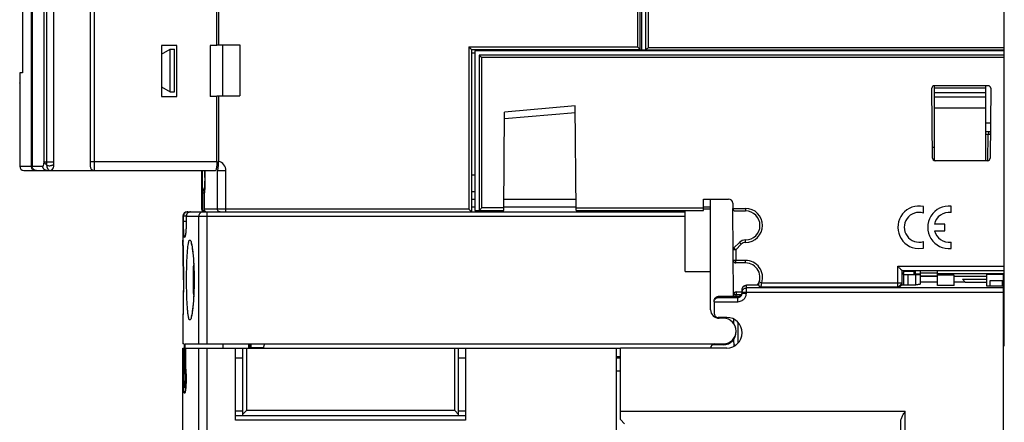
# Model space of a CAD drawing. Units: millimetres. Extents: x 0 to 420, y -1 to 297.
# Drawn here: x 53 to 76, y 180 to 189 of the extents above; entities that cross this region are included whole.
import ezdxf

# ---------------------------------------------------------------- set-up
doc = ezdxf.new("R2010")
doc.units = ezdxf.units.MM
doc.header["$LTSCALE"] = 23.1
doc.layers.get('0').update_dxf_attribs({"linetype": 'CONTINUOUS'})

msp = doc.modelspace()

# ---------------------------------------------------------------- linework, layer by layer
at = {"color": 9, "linetype": 'Continuous'}
for p, q in [((67.772, 188.492), (67.772, 199.898)), ((67.512, 194.132), (67.512, 188.502)), ((54.752, 189.824), (54.752, 185.602)), ((53.564, 189.546), (53.564, 185.802)), ((53.637, 185.802), (53.637, 189.62)), ((63.552, 188.502), (63.552, 184.692)), ((63.552, 188.502), (67.512, 188.502)), ((67.622, 188.432), (67.622, 188.412)), ((67.73, 188.412), (67.73, 188.432)), ((67.772, 188.492), (76.132, 188.492)), ((68.202, 188.432), (68.202, 188.412)), ((74.224, 188.432), (74.224, 188.412)), ((63.852, 188.252), (63.852, 184.722)), ((76.132, 188.252), (63.852, 188.252)), ((75.692, 187.325), (74.492, 187.325)), ((75.692, 187.065), (74.492, 187.065)), ((75.806, 186.712), (75.692, 186.712)), ((75.772, 186.452), (75.772, 186.512)), ((75.744, 186.452), (75.738, 185.832)), ((53.564, 185.802), (53.798, 185.802)), ((57.632, 185.802), (54.652, 185.802)), ((52.998, 185.702), (53.267, 185.702)), ((53.291, 185.702), (53.54, 185.702)), ((57.647, 184.692), (57.647, 185.592)), ((57.845, 185.592), (57.647, 185.592)), ((57.845, 184.632), (57.845, 185.592)), ((57.295, 185.077), (57.295, 184.692)), ((57.295, 185.077), (57.337, 185.077)), ((57.337, 184.692), (57.337, 185.077)), ((56.947, 184.632), (56.947, 184.605)), ((57.295, 184.692), (57.272, 184.692)), ((63.552, 184.692), (57.337, 184.692)), ((57.405, 181.532), (57.405, 184.632)), ((63.692, 184.739), (63.612, 184.739)), ((64.37, 184.722), (63.852, 184.722)), ((66.074, 184.739), (64.37, 184.739)), ((66.074, 184.722), (69.062, 184.722)), ((69.232, 184.739), (69.062, 184.739)), ((69.754, 184.712), (70.052, 184.712)), ((70.052, 184.712), (70.052, 184.652)), ((56.832, 184.532), (56.847, 184.532)), ((56.912, 184.407), (56.912, 184.408)), ((56.913, 184.532), (56.913, 184.532)), ((56.913, 184.532), (68.632, 184.532)), ((57.207, 181.532), (57.207, 184.532)), ((70.052, 183.912), (70.052, 183.972)), ((69.823, 183.74), (69.763, 183.74)), ((69.823, 183.74), (69.78, 183.783)), ((69.953, 183.871), (69.823, 183.74)), ((69.823, 183.74), (69.825, 183.492)), ((69.953, 183.871), (69.911, 183.913)), ((69.825, 183.492), (69.765, 183.491)), ((69.825, 183.432), (69.825, 183.492)), ((70.052, 183.492), (69.825, 183.492)), ((70.052, 183.432), (70.052, 183.492)), ((73.632, 182.867), (73.632, 183.352)), ((73.632, 183.352), (76.132, 183.352)), ((73.872, 182.92), (73.872, 183.158)), ((74.052, 182.92), (74.052, 183.158)), ((70.072, 182.724), (70.072, 182.907)), ((70.361, 182.906), (70.072, 182.906)), ((76.112, 182.844), (70.072, 182.844)), ((70.375, 182.986), (70.432, 182.967)), ((70.432, 182.967), (73.732, 182.967)), ((69.412, 182.621), (69.412, 182.645)), ((69.412, 182.621), (69.872, 182.621)), ((69.772, 182.691), (69.832, 182.692)), ((69.832, 182.752), (69.832, 182.692)), ((69.832, 182.646), (69.832, 182.692)), ((69.832, 182.692), (69.954, 182.692)), ((69.872, 182.522), (69.872, 182.646)), ((69.972, 182.745), (76.112, 182.745)), ((69.972, 182.724), (70.072, 182.724)), ((69.313, 182.522), (69.872, 182.522)), ((76.112, 181.712), (76.132, 181.712)), ((76.112, 181.614), (76.132, 181.614)), ((56.857, 180.982), (56.857, 181.432)), ((56.894, 181.432), (56.885, 181.432)), ((56.894, 181.432), (56.894, 180.982)), ((57.207, 165.072), (57.207, 181.432)), ((57.405, 165.072), (57.405, 181.432)), ((67.112, 181.425), (67.012, 181.425)), ((56.857, 180.982), (56.862, 180.982)), ((56.894, 180.982), (56.894, 180.982)), ((67.112, 179.952), (73.802, 179.952)), ((73.802, 178.952), (73.802, 179.952))]:
    msp.add_line(p, q, dxfattribs=at)
at = {"color": 7, "linetype": 'Continuous'}
for p, q in [((67.612, 188.432), (67.612, 199.832)), ((67.712, 188.432), (67.712, 199.873)), ((57.632, 188.54), (57.632, 197.112)), ((57.672, 194.132), (57.672, 188.552)), ((67.572, 194.132), (67.572, 188.442)), ((76.132, 181.482), (76.132, 190.182)), ((53.798, 185.702), (53.798, 189.782)), ((54.652, 189.804), (54.652, 185.702)), ((53.064, 189.542), (53.064, 187.892)), ((53.267, 189.542), (53.267, 185.702)), ((53.291, 189.542), (53.291, 185.702)), ((57.632, 188.552), (58.172, 188.552)), ((57.772, 187.352), (57.772, 188.552)), ((58.172, 188.552), (58.172, 187.352)), ((56.332, 188.54), (56.332, 187.34)), ((56.692, 188.54), (56.332, 188.54)), ((56.332, 188.336), (56.532, 188.452)), ((56.532, 187.452), (56.532, 188.452)), ((56.532, 188.452), (56.632, 188.452)), ((56.632, 187.452), (56.632, 188.452)), ((56.692, 187.34), (56.692, 188.54)), ((57.472, 188.54), (57.472, 187.342)), ((57.632, 188.54), (57.472, 188.54)), ((63.612, 188.442), (63.612, 184.632)), ((63.612, 188.442), (67.572, 188.442)), ((63.612, 188.362), (63.692, 188.362)), ((63.692, 188.412), (63.692, 184.662)), ((76.132, 188.412), (63.692, 188.412)), ((63.792, 188.312), (63.792, 184.662)), ((76.132, 188.312), (63.792, 188.312)), ((67.272, 188.442), (67.272, 188.412)), ((67.362, 188.432), (67.362, 188.442)), ((67.362, 188.432), (76.132, 188.432)), ((67.572, 188.432), (67.572, 188.412)), ((67.592, 188.432), (67.592, 188.412)), ((67.65, 188.412), (67.65, 188.432)), ((68.092, 188.412), (68.092, 188.432)), ((68.142, 188.432), (68.142, 188.412)), ((74.424, 188.432), (74.424, 188.412)), ((74.492, 188.412), (74.492, 188.432)), ((75.692, 188.432), (75.692, 188.412)), ((53.003, 187.892), (53.003, 187.657)), ((53.064, 187.892), (53.003, 187.892)), ((52.998, 187.652), (53.003, 187.657)), ((52.998, 187.652), (52.998, 185.702)), ((56.332, 187.567), (56.532, 187.452)), ((56.532, 187.452), (56.632, 187.452)), ((74.446, 185.891), (74.431, 187.531)), ((75.753, 187.592), (74.491, 187.592)), ((74.492, 185.832), (74.492, 187.592)), ((74.492, 187.543), (75.692, 187.543)), ((74.492, 187.434), (75.692, 187.434)), ((75.692, 187.592), (75.692, 187.543)), ((75.692, 187.543), (75.692, 185.832)), ((75.813, 187.531), (75.799, 185.891)), ((56.332, 187.34), (56.692, 187.34)), ((57.632, 187.342), (57.472, 187.342)), ((57.632, 185.802), (57.632, 187.352)), ((57.632, 187.352), (58.172, 187.352)), ((57.672, 187.352), (57.672, 185.822)), ((64.37, 184.662), (64.39, 186.974)), ((66.055, 186.959), (64.389, 186.813)), ((66.053, 187.119), (64.39, 186.974)), ((66.075, 184.662), (66.053, 187.119)), ((75.804, 186.512), (75.692, 186.512)), ((75.692, 186.452), (75.804, 186.452)), ((74.443, 186.152), (74.492, 186.152)), ((75.739, 185.832), (74.506, 185.832)), ((53.098, 185.602), (57.597, 185.602)), ((53.367, 185.602), (53.367, 185.605)), ((57.272, 185.602), (57.272, 184.692)), ((63.612, 185.502), (63.692, 185.502)), ((57.338, 185.098), (57.337, 185.077)), ((57.337, 184.686), (57.337, 185.077)), ((57.338, 185.098), (57.338, 185.098)), ((63.612, 185.112), (63.692, 185.112)), ((63.612, 184.932), (63.692, 184.932)), ((64.372, 184.932), (66.072, 184.932)), ((69.062, 184.662), (69.062, 184.932)), ((69.062, 184.932), (69.653, 184.932)), ((69.232, 182.332), (69.232, 184.932)), ((56.932, 184.632), (68.632, 184.632)), ((57.337, 184.686), (57.337, 184.692)), ((63.692, 184.662), (64.37, 184.662)), ((66.075, 184.662), (69.062, 184.662)), ((68.632, 183.232), (68.632, 184.662)), ((69.062, 184.701), (69.232, 184.701)), ((69.753, 184.833), (69.754, 184.712)), ((69.772, 182.646), (69.754, 184.711)), ((69.814, 184.652), (70.052, 184.652)), ((74.232, 184.603), (74.232, 184.758)), ((74.882, 184.614), (74.882, 184.765)), ((56.832, 184.532), (56.832, 183.967)), ((56.913, 184.532), (56.912, 184.408)), ((74.732, 184.339), (74.49, 184.339)), ((74.491, 184.189), (74.732, 184.189)), ((74.732, 184.189), (74.732, 184.339)), ((56.832, 183.968), (56.833, 183.949)), ((56.833, 183.949), (56.834, 183.893)), ((74.232, 183.778), (74.232, 183.932)), ((74.882, 183.77), (74.882, 183.921)), ((56.834, 183.893), (56.836, 183.792)), ((69.911, 183.913), (69.78, 183.783)), ((74.106, 183.768), (74.232, 183.778)), ((68.632, 183.232), (69.232, 183.232)), ((70.052, 183.432), (69.825, 183.432)), ((73.732, 182.965), (73.732, 183.252)), ((73.732, 183.252), (76.132, 183.252)), ((73.772, 183.196), (73.772, 183.232)), ((74.012, 183.232), (73.772, 183.232)), ((74.012, 183.173), (74.012, 183.232)), ((74.032, 183.235), (74.032, 183.252)), ((74.032, 183.235), (74.034, 183.221)), ((74.152, 183.252), (74.152, 182.933)), ((74.565, 182.902), (74.562, 183.252)), ((73.732, 183.196), (73.772, 183.196)), ((73.772, 182.92), (73.772, 183.171)), ((73.872, 183.158), (74.052, 183.158)), ((74.012, 183.173), (74.152, 183.173)), ((74.034, 183.221), (74.04, 183.197)), ((74.04, 183.197), (74.045, 183.173)), ((74.152, 183.203), (74.563, 183.203)), ((74.563, 183.122), (74.152, 183.122)), ((74.563, 183.111), (74.152, 183.111)), ((74.952, 183.147), (74.563, 183.147)), ((74.952, 182.902), (74.952, 183.147)), ((75.722, 183.111), (74.952, 183.111)), ((75.152, 183.053), (75.722, 183.053)), ((75.22, 182.973), (75.152, 183.053)), ((75.722, 182.883), (75.722, 183.157)), ((76.112, 183.157), (75.722, 183.157)), ((75.792, 183.012), (75.792, 182.883)), ((76.092, 183.012), (75.792, 183.012)), ((76.092, 182.883), (76.092, 183.012)), ((76.112, 176.732), (76.112, 183.172)), ((69.972, 182.724), (69.972, 182.807)), ((70.361, 182.907), (70.072, 182.907)), ((70.362, 182.952), (70.362, 182.952)), ((70.417, 182.867), (73.632, 182.867)), ((73.721, 182.92), (74.052, 182.92)), ((74.564, 182.982), (74.152, 182.982)), ((74.952, 182.902), (74.565, 182.902)), ((75.212, 182.982), (74.952, 182.982)), ((75.722, 182.973), (75.22, 182.973)), ((76.112, 182.883), (75.722, 182.883)), ((69.872, 182.646), (69.411, 182.645)), ((69.832, 182.752), (69.972, 182.752)), ((69.312, 182.508), (69.312, 182.252)), ((56.834, 182.17), (56.832, 182.096)), ((56.832, 182.097), (56.832, 181.532)), ((69.612, 182.152), (69.412, 182.152)), ((69.532, 182.132), (69.432, 182.132)), ((69.778, 182.002), (69.777, 182.107)), ((69.782, 181.479), (69.781, 181.645)), ((56.858, 181.532), (56.832, 181.532)), ((56.832, 179.012), (56.832, 181.432)), ((56.832, 181.432), (56.862, 181.432)), ((56.862, 181.432), (56.862, 180.922)), ((56.885, 180.922), (56.885, 181.432)), ((56.891, 181.532), (69.532, 181.532)), ((56.894, 181.432), (56.894, 180.982)), ((56.894, 181.432), (58.072, 181.432)), ((57.772, 181.532), (57.772, 181.432)), ((58.072, 179.736), (58.072, 181.432)), ((58.175, 181.432), (63.37, 181.432)), ((58.232, 181.432), (58.232, 179.852)), ((58.325, 181.432), (58.325, 179.967)), ((58.372, 181.532), (58.372, 181.44)), ((58.372, 181.44), (58.377, 181.432)), ((58.405, 181.44), (58.372, 181.44)), ((58.405, 181.532), (58.405, 181.44)), ((58.426, 181.532), (58.426, 181.44)), ((58.733, 181.44), (58.426, 181.44)), ((63.22, 179.967), (63.22, 181.432)), ((63.312, 179.852), (63.312, 181.432)), ((63.472, 181.432), (63.472, 179.736)), ((63.472, 181.432), (67.012, 181.432)), ((67.012, 181.432), (67.012, 173.752)), ((67.112, 179.752), (67.112, 181.432)), ((69.612, 181.432), (67.112, 181.432)), ((69.532, 181.512), (69.273, 181.512)), ((76.112, 181.498), (76.132, 181.498)), ((76.112, 181.482), (76.132, 181.482)), ((58.232, 181.192), (58.072, 181.192)), ((63.472, 181.192), (63.312, 181.192)), ((67.012, 181.232), (67.112, 181.232)), ((67.112, 181.192), (67.012, 181.192)), ((56.9, 180.922), (56.885, 180.922)), ((56.895, 180.967), (56.894, 180.982)), ((56.895, 180.968), (56.897, 180.948)), ((67.112, 180.892), (67.012, 180.892)), ((56.873, 180.512), (56.901, 180.512)), ((58.232, 179.952), (58.071, 179.952)), ((58.072, 179.852), (63.472, 179.852)), ((58.232, 179.875), (58.325, 179.967)), ((63.22, 179.967), (58.325, 179.967)), ((63.312, 179.875), (63.22, 179.967)), ((63.472, 179.952), (63.312, 179.952)), ((67.212, 179.652), (67.112, 179.752)), ((63.472, 179.736), (58.072, 179.736)), ((73.702, 179.052), (73.702, 179.728))]:
    msp.add_line(p, q, dxfattribs=at)
for points in [[(57.346, 185.602), (57.349, 185.544), (57.351, 185.471), (57.352, 185.391), (57.351, 185.312), (57.349, 185.239), (57.346, 185.176), (57.341, 185.125), (57.338, 185.098)], [(56.912, 184.408), (56.911, 184.363), (56.91, 184.297), (56.907, 184.244), (56.904, 184.201), (56.901, 184.167), (56.898, 184.14), (56.895, 184.119), (56.893, 184.103), (56.891, 184.09), (56.889, 184.082), (56.888, 184.08)], [(56.836, 183.803), (56.838, 183.682), (56.841, 183.535), (56.843, 183.368), (56.844, 183.188), (56.844, 183.032)], [(57.029, 183.884), (57.029, 183.884), (57.031, 183.88), (57.035, 183.864), (57.041, 183.839), (57.047, 183.806), (57.054, 183.765), (57.06, 183.716), (57.067, 183.66), (57.073, 183.597), (57.079, 183.527), (57.084, 183.451), (57.088, 183.369), (57.091, 183.282), (57.094, 183.192), (57.095, 183.098), (57.096, 183.032)], [(56.844, 183.032), (56.844, 182.877), (56.843, 182.697), (56.841, 182.53), (56.838, 182.382), (56.836, 182.261), (56.834, 182.17)], [(57.096, 183.032), (57.095, 182.967), (57.094, 182.874), (57.091, 182.783), (57.088, 182.696), (57.084, 182.614), (57.079, 182.538), (57.073, 182.468), (57.067, 182.404), (57.06, 182.348), (57.054, 182.299), (57.047, 182.258), (57.041, 182.225), (57.035, 182.2), (57.031, 182.184), (57.03, 182.181)], [(70.362, 182.952), (70.357, 182.928), (70.362, 182.903), (70.376, 182.883), (70.398, 182.87), (70.417, 182.867)], [(73.634, 182.867), (73.638, 182.867), (73.646, 182.868), (73.655, 182.87), (73.665, 182.872), (73.673, 182.876), (73.682, 182.88), (73.691, 182.886), (73.699, 182.892), (73.707, 182.9), (73.714, 182.909), (73.721, 182.919), (73.726, 182.931), (73.73, 182.943), (73.732, 182.956), (73.732, 182.965)], [(56.897, 180.948), (56.902, 180.902), (56.905, 180.843), (56.908, 180.774), (56.908, 180.704), (56.907, 180.636), (56.905, 180.569), (56.901, 180.515), (56.897, 180.476), (56.894, 180.449), (56.891, 180.431), (56.889, 180.421), (56.888, 180.419)]]:
    msp.add_lwpolyline(points, dxfattribs=at)
for centre, radius, start, end in [((74.491, 187.532), 0.06, 90, 180.5), ((75.753, 187.532), 0.06, 359.5, 90), ((74.506, 185.892), 0.06, 180.5, 270), ((75.739, 185.892), 0.06, 270, 359.5), ((53.098, 185.702), 0.1, 180, 270), ((53.698, 185.702), 0.1, 270, 359.9999), ((54.752, 185.702), 0.1, 180, 270), ((69.653, 184.832), 0.1, 0.5, 90), ((56.932, 184.532), 0.1, 90, 178.7058), ((57.332, 184.692), 0.06, 180, 247.5), ((69.814, 184.712), 0.06, 180.5, 270), ((70.052, 184.312), 0.34, 270, 90), ((74.132, 184.268), 0.5, 78.463, 267.0317), ((74.132, 184.268), 0.35, 73.3985, 286.6015), ((74.832, 184.268), 0.5, 84.2608, 275.7392), ((74.832, 184.268), 0.35, 81.7868, 168.2959), ((74.832, 184.268), 0.35, 193.0449, 278.2132), ((70.052, 183.772), 0.2, 90, 135), ((69.823, 183.74), 0.06, 135, 180.5), ((69.825, 183.492), 0.06, 180.5, 270), ((70.052, 183.092), 0.34, 326.8361, 90), ((69.832, 182.692), 0.06, 90, 180.5), ((69.432, 182.332), 0.2, 180, 270), ((69.412, 182.252), 0.1, 180, 270), ((69.532, 181.832), 0.3, 270, 90), ((69.612, 181.792), 0.36, 270, 90), ((69.532, 181.812), 0.3, 270, 1.1905), ((69.332, 181.432), 0.1, 90, 180)]:
    msp.add_arc(centre, radius, start, end, dxfattribs=at)
at = {"color": 9, "linetype": 'Continuous'}
for centre, radius, start, end in [((57.605, 185.592), 0.24, 0, 73.837), ((70.052, 184.312), 0.4, 270, 90), ((70.052, 183.772), 0.14, 90, 135), ((70.052, 183.092), 0.4, 341.8758, 90)]:
    msp.add_arc(centre, radius, start, end, dxfattribs=at)
at = {"color": 7, "linetype": 'Continuous'}
for points, start_tangent, end_tangent in [([(63.612, 188.442), (63.608, 188.446), (63.597, 188.457), (63.583, 188.471), (63.568, 188.486), (63.552, 188.502)], (-0.707107, 0.707107), (-0.707107, 0.707107)), ([(63.852, 188.252), (63.837, 188.267), (63.821, 188.283), (63.807, 188.297), (63.797, 188.307), (63.792, 188.312)], (-0.707107, 0.707107), (-0.707107, 0.707107)), ([(67.512, 188.502), (67.528, 188.486), (67.543, 188.471), (67.557, 188.457), (67.568, 188.446), (67.572, 188.442)], (0.707107, -0.707107), (0.707107, -0.707107)), ([(67.712, 188.432), (67.723, 188.443), (67.737, 188.456), (67.753, 188.473), (67.772, 188.492)], (0, 1), (0.695864, 0.718174)), ([(57.632, 185.802), (57.631, 185.741), (57.626, 185.684), (57.618, 185.64), (57.608, 185.611), (57.597, 185.602)], (0, -1), (-1, 0)), ([(57.647, 185.592), (57.654, 185.616), (57.659, 185.641), (57.663, 185.668), (57.667, 185.7), (57.67, 185.738), (57.672, 185.78), (57.672, 185.822)], (0.292839, 0.956162), (0, 1)), ([(53.267, 185.702), (53.272, 185.671)], (0, -1), (0.310772, -0.950484)), ([(53.272, 185.671), (53.286, 185.643), (53.309, 185.621), (53.337, 185.607)], (0.310772, -0.950484), (0.952148, -0.305638)), ([(53.367, 185.605), (53.342, 185.615), (53.321, 185.631), (53.305, 185.651), (53.295, 185.676), (53.291, 185.702)], (-0.969193, 0.246303), (0, 1)), ([(53.337, 185.607), (53.367, 185.602)], (0.952148, -0.305638), (1, 0)), ([(53.392, 185.602), (53.379, 185.603), (53.367, 185.605)], (-1, 0), (-0.969193, 0.246303)), ([(56.913, 184.532), (56.918, 184.564), (56.932, 184.591), (56.954, 184.612), (56.981, 184.627), (57.013, 184.632)], (0.006457, 0.999979), (1, 0)), ([(57.295, 184.692), (57.299, 184.672), (57.309, 184.656), (57.323, 184.643)], (0.056523, -0.998401), (0.823968, -0.566636)), ([(57.323, 184.643), (57.34, 184.635)], (0.823968, -0.566636), (0.953656, -0.300898)), ([(57.372, 184.635), (57.357, 184.643), (57.345, 184.656), (57.338, 184.672), (57.337, 184.686)], (-0.943754, 0.330648), (-0.004206, 0.999991)), ([(63.552, 184.692), (63.571, 184.673), (63.588, 184.656), (63.601, 184.643), (63.609, 184.635), (63.612, 184.632)], (0.695623, -0.718407), (0, -1)), ([(63.852, 184.722), (63.833, 184.703), (63.816, 184.686), (63.803, 184.673), (63.792, 184.662)], (-0.71837, -0.695661), (-1, 0)), ([(73.632, 183.352), (73.654, 183.33), (73.676, 183.308), (73.696, 183.288), (73.714, 183.27), (73.727, 183.257), (73.732, 183.252)], (0.707107, -0.707107), (0.707107, -0.707107)), ([(73.732, 183.176), (73.743, 183.175), (73.765, 183.173), (73.772, 183.171)], (0.999027, -0.044096), (0, -1)), ([(73.772, 183.165), (73.78, 183.162)], (0, -1), (0.999817, 0.019132)), ([(73.78, 183.162), (73.802, 183.16), (73.834, 183.159), (73.872, 183.158)], (0.999817, 0.019132), (1, 0)), ([(74.052, 183.158), (74.091, 183.158), (74.123, 183.157), (74.145, 183.155), (74.152, 183.152)], (1, 0), (0, -1)), ([(74.952, 183.172), (74.563, 183.172)], (-1, 0.000492), (-1, 0.00049)), ([(75.722, 183.172), (75.338, 183.172), (74.952, 183.172)], (-1, 0.000491), (-1, 0.000492)), ([(76.112, 183.172), (75.722, 183.172)], (-1, 0.000493), (-1, 0.000491)), ([(69.972, 182.807), (69.978, 182.841), (69.995, 182.87), (70.019, 182.892), (70.051, 182.904), (70.065, 182.907)], (0, 1), (0.99767, 0.06822)), ([(70.065, 182.907), (70.072, 182.907)], (0.99767, 0.06822), (1, 0.000543)), ([(74.152, 182.933), (74.145, 182.928), (74.123, 182.924), (74.091, 182.921), (74.052, 182.92)], (0, -1), (-1, 0)), ([(69.312, 182.53), (69.315, 182.554)], (0, 1), (0.183985, 0.982929)), ([(69.313, 182.522), (69.324, 182.556)], (0.13985, 0.990173), (0.444702, 0.895678)), ([(69.315, 182.554), (69.322, 182.579), (69.334, 182.602), (69.353, 182.623), (69.378, 182.639), (69.411, 182.645)], (0.183985, 0.982929), (0.999999, 0.001245)), ([(69.324, 182.556), (69.342, 182.582), (69.364, 182.602), (69.388, 182.615), (69.412, 182.621)], (0.444702, 0.895678), (0.990173, 0.13985)), ([(69.872, 182.646), (69.91, 182.654), (69.943, 182.676), (69.965, 182.708), (69.97, 182.725)], (0.999999, 0.001245), (0.220458, 0.975397)), ([(69.313, 182.522), (69.312, 182.513), (69.313, 182.508)], (-0.13985, -0.990173), (0.168772, -0.985655)), ([(56.858, 181.532), (56.859, 181.527), (56.86, 181.513), (56.861, 181.491), (56.862, 181.463), (56.862, 181.432)], (1, 0), (0, -1)), ([(56.885, 181.432), (56.886, 181.463), (56.886, 181.491), (56.888, 181.513), (56.889, 181.527), (56.891, 181.532)], (0, 1), (1, 0)), ([(58.072, 181.428), (58.123, 181.431), (58.175, 181.432)], (0.996707, 0.081087), (1, 0)), ([(58.409, 181.432), (58.405, 181.44)], (-0.500335, 0.865832), (-0.500335, 0.865832)), ([(58.43, 181.432), (58.426, 181.44)], (-0.500556, 0.865704), (-0.500556, 0.865704)), ([(58.733, 181.44), (58.736, 181.463), (58.74, 181.483), (58.745, 181.501), (58.749, 181.514), (58.754, 181.524), (58.759, 181.53), (58.764, 181.532)], (0.135313, 0.990803), (1, 0)), ([(58.736, 181.432), (58.735, 181.435), (58.733, 181.44)], (-0.414622, 0.909994), (-0.407772, 0.913084)), ([(63.37, 181.432), (63.422, 181.431), (63.472, 181.428)], (1, 0), (0.996707, -0.081087)), ([(56.862, 180.922), (56.861, 180.911), (56.859, 180.899), (56.858, 180.886), (56.857, 180.871), (56.856, 180.856), (56.855, 180.839), (56.854, 180.821), (56.854, 180.802), (56.853, 180.782), (56.853, 180.76), (56.853, 180.736), (56.853, 180.711), (56.853, 180.688), (56.854, 180.667), (56.854, 180.648), (56.855, 180.629), (56.856, 180.611), (56.857, 180.594), (56.858, 180.578), (56.859, 180.563), (56.861, 180.549), (56.863, 180.537), (56.865, 180.527), (56.867, 180.519), (56.87, 180.514), (56.873, 180.513)], (-0.154705, -0.987961), (0.999912, -0.013262)), ([(56.873, 180.513), (56.876, 180.514), (56.879, 180.519), (56.882, 180.528), (56.885, 180.539), (56.887, 180.552), (56.89, 180.566), (56.892, 180.582), (56.893, 180.598), (56.895, 180.615), (56.896, 180.633), (56.897, 180.652), (56.898, 180.672), (56.899, 180.694), (56.899, 180.717), (56.899, 180.742), (56.899, 180.765), (56.898, 180.787), (56.898, 180.807), (56.897, 180.825), (56.895, 180.842), (56.894, 180.858), (56.893, 180.873), (56.891, 180.887), (56.889, 180.9), (56.887, 180.912), (56.885, 180.922)], (0.999912, -0.013262), (-0.2045, 0.978867)), ([(73.702, 179.728), (73.707, 179.76), (73.721, 179.799), (73.742, 179.844), (73.77, 179.895), (73.802, 179.952)], (0, 1), (0.5, 0.866025))]:
    msp.add_spline(points, degree=3, dxfattribs=dict(at, start_tangent=start_tangent, end_tangent=end_tangent))
at = {"color": 9, "linetype": 'Continuous'}
for points, start_tangent, end_tangent in [([(53.564, 185.802), (53.561, 185.765), (53.555, 185.733), (53.548, 185.71), (53.544, 185.704), (53.54, 185.702)], (-0.050327, -0.998733), (-1, 0)), ([(53.637, 185.725), (53.605, 185.758), (53.58, 185.785), (53.564, 185.802)], (-0.696713, 0.71735), (-0.662099, 0.749417)), ([(53.637, 185.725), (53.637, 185.762), (53.637, 185.802)], (0.000748, 1), (-0.000218, 1)), ([(53.638, 185.602), (53.619, 185.604), (53.601, 185.609), (53.584, 185.619), (53.569, 185.631), (53.557, 185.646), (53.548, 185.663), (53.542, 185.682), (53.54, 185.702)], (-1, 0), (-0.000075, 1)), ([(53.637, 185.724), (53.67, 185.716), (53.707, 185.714), (53.742, 185.719), (53.772, 185.73), (53.791, 185.745), (53.798, 185.763)], (0.936104, -0.351724), (0.000016, 1)), ([(53.698, 185.602), (53.693, 185.603), (53.687, 185.605), (53.682, 185.609), (53.676, 185.616), (53.67, 185.624), (53.664, 185.634), (53.658, 185.647), (53.652, 185.661), (53.647, 185.676), (53.643, 185.692), (53.64, 185.708), (53.637, 185.725)], (-1, -0.000218), (-0.148617, 0.988895)), ([(57.29, 185.602), (57.289, 185.567), (57.288, 185.493), (57.287, 185.415), (57.287, 185.338), (57.288, 185.261), (57.29, 185.19), (57.292, 185.128), (57.295, 185.077)], (-0.030228, -0.999543), (0.078138, -0.996943)), ([(57.342, 185.127), (57.347, 185.189), (57.35, 185.26), (57.352, 185.336), (57.353, 185.414), (57.351, 185.492), (57.349, 185.566), (57.347, 185.602)], (0.090151, 0.995928), (-0.062615, 0.998038)), ([(57.303, 185.122), (57.295, 185.077)], (-0.345899, -0.938272), (-0.014764, -0.999891)), ([(57.345, 185.182), (57.326, 185.162), (57.303, 185.122)], (-0.750841, -0.660483), (-0.345899, -0.938272)), ([(57.337, 185.077), (57.34, 185.098)], (0.129973, 0.991517), (0.110847, 0.993838)), ([(57.337, 185.077), (57.338, 185.095)], (-0.024848, 0.999691), (0.111092, 0.99381)), ([(57.338, 185.095), (57.338, 185.098)], (0.111092, 0.99381), (0.12791, 0.991786)), ([(57.34, 185.098), (57.342, 185.127)], (0.110847, 0.993838), (0.090151, 0.995928)), ([(56.916, 184.627), (56.888, 184.612), (56.866, 184.59), (56.851, 184.562), (56.847, 184.532)], (-0.950862, -0.309613), (0, -1)), ([(57.013, 184.632), (56.982, 184.627), (56.954, 184.612), (56.932, 184.59), (56.918, 184.562), (56.913, 184.532)], (-1, 0), (0, -1)), ([(56.947, 184.632), (56.916, 184.627)], (-1, 0), (-0.950862, -0.309613)), ([(57.306, 184.632), (57.269, 184.624), (57.236, 184.602), (57.215, 184.57), (57.207, 184.532)], (-1, 0), (0, -1)), ([(57.707, 184.632), (57.677, 184.64), (57.655, 184.662), (57.647, 184.692)], (-1, 0), (0, 1)), ([(56.847, 184.532), (56.855, 184.535), (56.877, 184.539), (56.909, 184.541), (56.913, 184.541)], (0.269634, 0.962963), (0.999437, 0.033559)), ([(56.847, 184.407), (56.847, 184.469), (56.847, 184.532)], (-0.002761, 0.999996), (-0.002728, 0.999996)), ([(56.847, 184.407), (56.855, 184.411), (56.877, 184.414)], (0.272582, 0.962133), (0.991708, 0.12851)), ([(56.894, 184.097), (56.889, 184.07), (56.883, 184.049), (56.878, 184.035), (56.872, 184.032), (56.866, 184.04), (56.862, 184.059), (56.858, 184.086), (56.855, 184.119), (56.853, 184.157), (56.851, 184.202), (56.849, 184.251), (56.848, 184.303), (56.847, 184.356), (56.847, 184.407)], (-0.145074, -0.989421), (-0.002624, 0.999997)), ([(56.877, 184.414), (56.909, 184.416), (56.912, 184.416)], (0.991708, 0.12851), (0.999418, 0.034108)), ([(56.912, 184.407), (56.912, 184.36), (56.91, 184.31), (56.908, 184.26), (56.905, 184.213), (56.902, 184.17), (56.898, 184.131), (56.894, 184.097)], (-0.006424, -0.999979), (-0.145074, -0.989421)), ([(56.913, 184.532), (56.913, 184.469), (56.912, 184.407)], (-0.006474, -0.999979), (-0.006442, -0.999979)), ([(56.832, 183.966), (56.833, 183.926), (56.835, 183.846), (56.838, 183.731), (56.838, 183.688)], (0.999689, 0.024945), (0.017605, -0.999845)), ([(56.844, 183.032), (56.844, 183.228), (56.842, 183.415), (56.84, 183.585), (56.838, 183.73), (56.835, 183.846), (56.833, 183.926), (56.832, 183.966), (56.833, 183.926), (56.835, 183.846), (56.838, 183.731), (56.84, 183.585), (56.842, 183.415), (56.844, 183.228), (56.844, 183.125)], (0.00002, 1), (0.002497, -0.999997)), ([(56.92, 183.032), (56.921, 183.228), (56.926, 183.415), (56.933, 183.584), (56.943, 183.73), (56.955, 183.845), (56.97, 183.925), (56.987, 183.966), (57.006, 183.966), (57.025, 183.925), (57.044, 183.845)], (0.000036, 1), (0.218458, -0.975846)), ([(56.838, 183.688), (56.839, 183.671)], (0.017605, -0.999845), (0.017111, -0.999854)), ([(57.044, 183.845), (57.061, 183.729), (57.076, 183.584), (57.087, 183.414), (57.094, 183.227), (57.097, 183.032)], (0.218458, -0.975846), (-0.000004, -1)), ([(56.839, 183.671), (56.84, 183.585), (56.841, 183.546)], (0.017111, -0.999854), (0.013698, -0.999906)), ([(56.841, 183.546), (56.841, 183.511)], (0.013698, -0.999906), (0.012817, -0.999918)), ([(56.841, 183.511), (56.842, 183.415), (56.842, 183.379)], (0.012817, -0.999918), (0.009305, -0.999957)), ([(56.842, 183.379), (56.843, 183.335)], (0.009305, -0.999957), (0.008111, -0.999967)), ([(56.843, 183.335), (56.844, 183.228), (56.844, 183.197)], (0.008111, -0.999967), (0.004411, -0.99999)), ([(57.08, 183.032), (57.081, 183.195), (57.085, 183.35), (57.087, 183.386)], (0.000008, 1), (0.042808, 0.999083)), ([(74.032, 183.235), (74.038, 183.212)], (0.952926, 0.303204), (0.233662, -0.972318)), ([(56.844, 183.197), (56.844, 183.125)], (0.004411, -0.99999), (0.002497, -0.999997)), ([(56.844, 183.032), (56.844, 182.943)], (0.00002, -1), (-0.002375, -0.999997)), ([(57.034, 182.18), (57.025, 182.138), (57.006, 182.097), (56.987, 182.097), (56.97, 182.138), (56.955, 182.218), (56.943, 182.333), (56.933, 182.479), (56.926, 182.648), (56.921, 182.836), (56.92, 183.032)], (-0.243654, -0.969862), (-0.000035, 1)), ([(57.097, 183.032), (57.094, 182.837), (57.087, 182.65), (57.076, 182.48), (57.061, 182.334), (57.044, 182.219)], (0.000006, -1), (-0.218357, -0.975869)), ([(57.087, 182.678), (57.085, 182.713), (57.081, 182.869), (57.08, 183.032)], (-0.0428, 0.999084), (-0.000009, 1)), ([(74.038, 183.212), (74.045, 183.18)], (0.233662, -0.972318), (0.230541, -0.973063)), ([(74.045, 183.18), (74.047, 183.173)], (0.230541, -0.973063), (0.229353, -0.973343)), ([(56.844, 182.868), (56.844, 182.836), (56.843, 182.73)], (-0.004373, -0.99999), (-0.008064, -0.999967)), ([(56.844, 182.943), (56.844, 182.868)], (-0.002375, -0.999997), (-0.004373, -0.99999)), ([(69.972, 182.807), (69.979, 182.843)], (0, 1), (0.366552, 0.930398)), ([(69.972, 182.745), (69.98, 182.783), (69.987, 182.797)], (0, 1), (0.525321, 0.850904)), ([(69.979, 182.843), (69.98, 182.844), (69.982, 182.849)], (0.366552, 0.930398), (0.431201, 0.902256)), ([(69.982, 182.849), (69.999, 182.875)], (0.431201, 0.902256), (0.688527, 0.72521)), ([(69.987, 182.797), (70.002, 182.815), (70.034, 182.837), (70.072, 182.844)], (0.525321, 0.850904), (1, 0)), ([(69.999, 182.875), (70.001, 182.877), (70.005, 182.88)], (0.688527, 0.72521), (0.741326, 0.671145)), ([(70.005, 182.88), (70.031, 182.897)], (0.741326, 0.671145), (0.910753, 0.412951)), ([(70.031, 182.897), (70.034, 182.898), (70.037, 182.9)], (0.910753, 0.412951), (0.937538, 0.347883)), ([(70.037, 182.9), (70.072, 182.906)], (0.937538, 0.347883), (1, 0)), ([(70.417, 182.867), (70.42, 182.882), (70.422, 182.899), (70.426, 182.92), (70.429, 182.944), (70.432, 182.967)], (0.171747, 0.985141), (0.129971, 0.991518)), ([(73.732, 182.967), (73.727, 182.957), (73.714, 182.94), (73.694, 182.918), (73.672, 182.897), (73.652, 182.879), (73.638, 182.869), (73.634, 182.868)], (0, -1), (-0.998056, 0.062325)), ([(56.842, 182.685), (56.842, 182.648), (56.841, 182.553)], (-0.009276, -0.999957), (-0.012793, -0.999918)), ([(56.841, 182.553), (56.841, 182.519)], (-0.012793, -0.999918), (-0.013675, -0.999906)), ([(56.843, 182.73), (56.842, 182.685)], (-0.008064, -0.999967), (-0.009276, -0.999957)), ([(69.872, 182.522), (69.928, 182.53), (69.973, 182.55), (70.009, 182.576), (70.035, 182.606), (70.053, 182.638), (70.064, 182.668), (70.071, 182.697), (70.072, 182.724)], (1, 0.000087), (0.000005, 1)), ([(69.872, 182.621), (69.9, 182.625), (69.923, 182.635), (69.94, 182.649), (69.954, 182.664), (69.963, 182.68), (69.968, 182.696), (69.971, 182.71), (69.972, 182.724)], (1, 0.000052), (0.000003, 1)), ([(56.838, 182.376), (56.838, 182.333), (56.835, 182.218), (56.833, 182.138), (56.832, 182.097)], (-0.017587, -0.999845), (0.025072, 0.999686)), ([(56.839, 182.392), (56.838, 182.376)], (-0.017097, -0.999854), (-0.017587, -0.999845)), ([(56.841, 182.519), (56.84, 182.478), (56.839, 182.392)], (-0.013675, -0.999906), (-0.017097, -0.999854)), ([(57.044, 182.219), (57.034, 182.18)], (-0.218357, -0.975869), (-0.243654, -0.969862)), ([(69.882, 181.558), (69.879, 181.804), (69.877, 182.03)], (-0.00921, 0.999958), (-0.00921, 0.999958)), ([(69.782, 181.516), (69.79, 181.509), (69.811, 181.504), (69.822, 181.502)], (0.008534, -0.999964), (0.991999, -0.126247)), ([(56.851, 180.885), (56.854, 180.939)], (0.033238, 0.999447), (0.055084, 0.998482)), ([(56.854, 180.939), (56.857, 180.982)], (0.055084, 0.998482), (0.08965, 0.995973)), ([(56.857, 180.982), (56.861, 180.957)], (0.016766, -0.999859), (0.29959, -0.954068)), ([(56.894, 180.982), (56.896, 180.968)], (0.140626, -0.990063), (0.123778, -0.99231)), ([(56.894, 180.982), (56.894, 180.971)], (-0.020749, -0.999785), (0.109135, -0.994027)), ([(56.894, 180.971), (56.895, 180.968)], (0.109135, -0.994027), (0.143405, -0.989664)), ([(56.896, 180.968), (56.899, 180.939)], (0.123778, -0.99231), (0.098158, -0.995171)), ([(56.899, 180.939), (56.903, 180.886), (56.906, 180.822), (56.908, 180.753), (56.908, 180.706)], (0.098158, -0.995171), (-0.001913, -0.999998)), ([(56.851, 180.546), (56.849, 180.611), (56.849, 180.681), (56.849, 180.751), (56.85, 180.821), (56.851, 180.885)], (-0.030097, 0.999547), (0.033238, 0.999447)), ([(56.908, 180.706), (56.908, 180.704)], (-0.001913, -0.999998), (-0.002422, -0.999997)), ([(56.908, 180.704), (56.908, 180.683), (56.908, 180.636)], (-0.002422, -0.999997), (-0.024063, -0.99971)), ([(56.86, 180.412), (56.856, 180.446), (56.853, 180.491), (56.851, 180.546)], (-0.172279, 0.985048), (-0.030097, 0.999547)), ([(56.895, 180.446), (56.889, 180.412), (56.883, 180.387), (56.877, 180.374), (56.87, 180.373), (56.864, 180.387), (56.86, 180.412)], (-0.124161, -0.992262), (-0.172279, 0.985048)), ([(56.901, 180.51), (56.9, 180.491), (56.895, 180.446)], (-0.080885, -0.996723), (-0.124161, -0.992262)), ([(56.908, 180.636), (56.907, 180.613), (56.904, 180.547), (56.901, 180.51)], (-0.024063, -0.99971), (-0.080885, -0.996723))]:
    msp.add_spline(points, degree=3, dxfattribs=dict(at, start_tangent=start_tangent, end_tangent=end_tangent))

doc.saveas('drawing.dxf')
